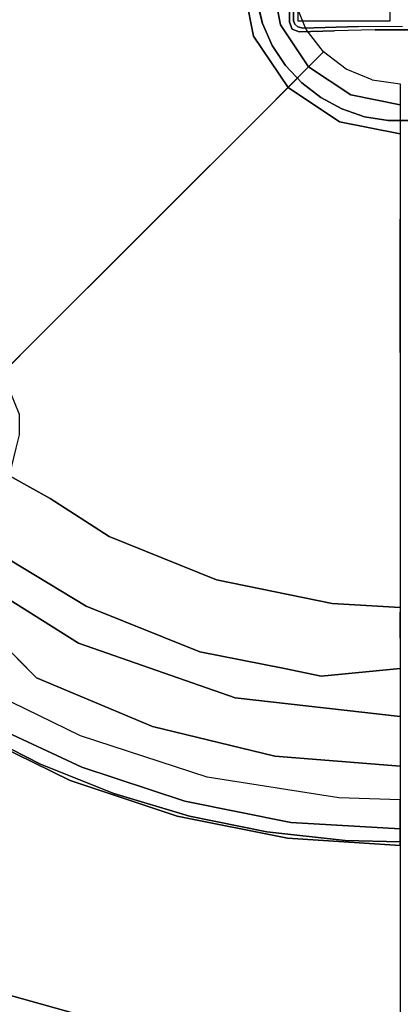
# Model space of a CAD drawing. Extents: x -74 to 333, y 34 to 347.
# Drawn here: x -56 to -51, y 53 to 64 of the extents above; entities that cross this region are included whole.
import ezdxf

# ---------------------------------------------------------------- set-up
doc = ezdxf.new("R2010")
doc.units = 0
doc.header["$LTSCALE"] = 30
doc.header["$MEASUREMENT"] = 0
for name, color, linetype in [('1', 4, 'CONTINUOUS'), ('AFUCH-3-BSPL', 19, 'CONTINUOUS'), ('AFUCH-3-GCBK', 250, 'CONTINUOUS'), ('AFUCH-3-GCPT', 4, 'CONTINUOUS'), ('AFUCH-3-TPLM', 10, 'CONTINUOUS'), ('AFUCH-3-TPLW', 15, 'CONTINUOUS')]:
    doc.layers.add(name, color=color, linetype=linetype)

# ---------------------------------------------------------------- blocks, each defined once
blk = doc.blocks.new('KSWSYTBWP')
at = {"layer": 'AFUCH-3-BSPL'}
for points, invisible_edges in [([(1.213, -0.325, 3.806), (1.213, -0.325, 3.806), (1.256, 0, 3.806), (2.825, 0, 4.01)], 9), ([(1.213, -0.325, 3.806), (1.213, -0.325, 3.806), (2.771, -0.551, 4.01), (2.825, 0, 4.01)], 15), ([(1.699, -0.704, 6.375), (1.699, -0.704, 6.375), (1.386, -0.574, 6.375), (1.5, 0, 6.375)], 11), ([(1.699, -0.704, 6.375), (1.699, -0.704, 6.375), (1.5, 0, 6.375), (1.839, 0, 6.375)], 3), ([(1.839, 0, 6.375), (1.839, 0, 6.375), (4.295, -0.98, 6.786), (1.699, -0.704, 6.375)], 7), ([(4.295, -0.98, 6.786), (4.295, -0.98, 6.786), (1.839, 0, 6.375), (4.406, 0, 6.786)], 11), ([(4.372, 0, 4.384), (4.372, 0, 4.384), (2.771, -0.551, 4.01), (4.293, -0.854, 4.367)], 15), ([(4.372, 0, 4.384), (4.372, 0, 4.384), (2.825, 0, 4.01), (2.771, -0.551, 4.01)], 13), ([(4.293, -0.854, 4.367), (4.293, -0.854, 4.367), (4.372, 0, 4.384), (5.685, 0, 4.8)], 11), ([(5.685, 0, 4.8), (5.685, 0, 4.8), (5.768, -1.147, 4.876), (4.293, -0.854, 4.367)], 15), ([(4.295, -0.98, 6.786), (4.295, -0.98, 6.786), (4.406, 0, 6.786), (8.376, -1.912, 8.25)], 15), ([(4.406, 0, 6.786), (4.406, 0, 6.786), (8.591, 0, 8.25), (8.376, -1.912, 8.25)], 9), ([(7.326, 0, 5.532), (7.326, 0, 5.532), (7.283, -0.789, 5.532), (5.685, 0, 4.8)], 5), ([(5.685, 0, 4.8), (5.685, 0, 4.8), (7.283, -0.789, 5.532), (5.852, -0.576, 4.876)], 15), ([(5.685, 0, 4.8), (5.685, 0, 4.8), (5.852, -0.576, 4.876), (5.768, -1.147, 4.876)], 15), ([(7.281, -1.218, 5.553), (7.281, -1.218, 5.553), (7.326, 0, 5.532), (7.382, 0, 5.553)], 11), ([(7.382, 0, 5.553), (7.382, 0, 5.553), (7.44, -0.177, 5.56), (7.281, -1.218, 5.553)], 15), ([(7.44, -0.177, 5.56), (7.44, -0.177, 5.56), (7.685, 0, 5.577), (7.382, 0, 5.553)], 11), ([(7.685, 0, 5.577), (7.685, 0, 5.577), (7.44, -0.177, 5.56), (7.498, -0.226, 5.56)], 15), ([(7.58, -1.265, 5.577), (7.58, -1.265, 5.577), (7.498, -0.226, 5.56), (7.685, 0, 5.577)], 15), ([(7.685, 0, 5.577), (7.685, 0, 5.577), (7.755, -1.294, 5.627), (7.58, -1.265, 5.577)], 15), ([(7.685, 0, 5.577), (7.685, 0, 5.577), (7.862, 0, 5.627), (7.755, -1.294, 5.627)], 13), ([(7.917, -1.321, 5.709), (7.917, -1.321, 5.709), (7.755, -1.294, 5.627), (7.862, 0, 5.627)], 15), ([(7.917, -1.321, 5.709), (7.917, -1.321, 5.709), (7.862, 0, 5.627), (8.036, 0, 5.714)], 11), ([(8.036, 0, 5.714), (8.036, 0, 5.714), (8.122, -0.916, 5.819), (7.917, -1.321, 5.709)], 13), ([(9.052, -1.453, 6.812), (9.052, -1.453, 6.812), (8.122, -0.916, 5.819), (8.036, 0, 5.714)], 11), ([(9.052, -1.453, 6.812), (9.052, -1.453, 6.812), (8.036, 0, 5.714), (9.168, 0, 6.812)], 3), ([(8.591, 0, 8.25), (8.591, 0, 8.25), (12.036, -2.747, 10.609), (8.376, -1.912, 8.25)], 7), ([(12.036, -2.747, 10.609), (12.036, -2.747, 10.609), (8.591, 0, 8.25), (12.345, 0, 10.609)], 11), ([(9.168, 0, 6.812), (9.168, 0, 6.812), (10.028, -0.638, 7.875), (9.052, -1.453, 6.812)], 7), ([(9.168, 0, 6.812), (9.168, 0, 6.812), (10.044, 0, 7.875), (10.028, -0.638, 7.875)], 9), ([(9.612, 0, 8.67), (9.612, 0, 8.67), (9.534, -1.221, 8.67), (9.688, 0, 8.68)], 7), ([(9.612, 0, 8.67), (9.612, 0, 8.67), (9.535, -0.713, 8.649), (9.534, -1.221, 8.67)], 15), ([(9.559, 0, 8.649), (9.559, 0, 8.649), (9.535, -0.713, 8.649), (9.612, 0, 8.67)], 5), ([(9.772, 0, 8.661), (9.772, 0, 8.661), (9.622, -1.163, 8.68), (9.715, -1.261, 8.651)], 15), ([(9.688, 0, 8.68), (9.688, 0, 8.68), (9.622, -1.163, 8.68), (9.772, 0, 8.661)], 7), ([(9.772, 0, 8.661), (9.772, 0, 8.661), (9.715, -1.261, 8.651), (9.846, 0, 8.617)], 7), ([(9.846, 0, 8.617), (9.846, 0, 8.617), (9.819, -1.269, 8.547), (9.892, 0, 8.56)], 3), ([(9.892, 0, 8.56), (9.892, 0, 8.56), (9.819, -1.269, 8.547), (9.872, -0.816, 8.511)], 13), ([(9.892, 0, 8.56), (9.892, 0, 8.56), (9.872, -0.816, 8.511), (9.908, -0.396, 8.511)], 15), ([(9.908, -0.396, 8.511), (9.908, -0.396, 8.511), (10.085, 0, 8.002), (9.892, 0, 8.56)], 11), ([(9.908, -0.396, 8.511), (9.908, -0.396, 8.511), (10.055, -0.646, 8.048), (10.085, 0, 8.002)], 15), ([(9.986, -1.302, 7.913), (9.986, -1.302, 7.913), (10.028, -0.638, 7.875), (10.071, 0, 7.913)], 15), ([(9.999, -1.303, 7.958), (9.999, -1.303, 7.958), (9.986, -1.302, 7.913), (10.071, 0, 7.913)], 15), ([(10, -1.307, 8.002), (10, -1.307, 8.002), (9.999, -1.303, 7.958), (10.083, 0, 7.958)], 15), ([(9.999, -1.303, 7.958), (9.999, -1.303, 7.958), (10.071, 0, 7.913), (10.083, 0, 7.958)], 11), ([(10, -1.307, 8.002), (10, -1.307, 8.002), (10.083, 0, 7.958), (10.085, 0, 8.002)], 3), ([(10.055, -0.646, 8.048), (10.055, -0.646, 8.048), (10, -1.307, 8.002), (10.085, 0, 8.002)], 11), ([(10.028, -0.638, 7.875), (10.028, -0.638, 7.875), (10.044, 0, 7.875), (10.071, 0, 7.913)], 9), ([(7.281, -1.218, 5.553), (7.281, -1.218, 5.553), (7.283, -0.789, 5.532), (7.326, 0, 5.532)], 11), ([(9.688, 0, 8.68), (9.688, 0, 8.68), (9.534, -1.221, 8.67), (9.622, -1.163, 8.68)], 15), ([(9.846, 0, 8.617), (9.846, 0, 8.617), (9.715, -1.261, 8.651), (9.781, -1.253, 8.601)], 15), ([(9.846, 0, 8.617), (9.846, 0, 8.617), (9.781, -1.253, 8.601), (9.819, -1.269, 8.547)], 15), ([(7.281, -1.218, 5.553), (7.281, -1.218, 5.553), (7.44, -0.177, 5.56), (7.259, -1.74, 5.56)], 15), ([(7.44, -0.177, 5.56), (7.44, -0.177, 5.56), (7.377, -1.401, 5.56), (7.259, -1.74, 5.56)], 15), ([(7.44, -0.177, 5.56), (7.44, -0.177, 5.56), (7.498, -0.226, 5.56), (7.377, -1.401, 5.56)], 15), ([(7.58, -1.265, 5.577), (7.58, -1.265, 5.577), (7.377, -1.401, 5.56), (7.498, -0.226, 5.56)], 15), ([(2.771, -0.551, 4.01), (2.771, -0.551, 4.01), (1.213, -0.325, 3.806), (1.088, -0.628, 3.806)], 11), ([(9.872, -0.816, 8.511), (9.872, -0.816, 8.511), (10.055, -0.646, 8.048), (9.908, -0.396, 8.511)], 15), ([(2.771, -0.551, 4.01), (2.771, -0.551, 4.01), (1.088, -0.628, 3.806), (2.61, -1.081, 4.01)], 15), ([(2.771, -0.551, 4.01), (2.771, -0.551, 4.01), (2.61, -1.081, 4.01), (4.293, -0.854, 4.367)], 15), ([(2.349, -1.569, 4.01), (2.349, -1.569, 4.01), (1.088, -0.628, 3.806), (0.888, -0.888, 3.806)], 11), ([(1.699, -0.704, 6.375), (1.699, -0.704, 6.375), (1.061, -1.061, 6.375), (1.386, -0.574, 6.375)], 11), ([(2.61, -1.081, 4.01), (2.61, -1.081, 4.01), (1.088, -0.628, 3.806), (2.349, -1.569, 4.01)], 15), ([(7.283, -0.789, 5.532), (7.283, -0.789, 5.532), (5.768, -1.147, 4.876), (5.852, -0.576, 4.876)], 15), ([(9.052, -1.453, 6.812), (9.052, -1.453, 6.812), (10.028, -0.638, 7.875), (9.928, -1.546, 7.874)], 11), ([(9.819, -1.269, 8.547), (9.819, -1.269, 8.547), (10.055, -0.646, 8.048), (9.872, -0.816, 8.511)], 15), ([(9.819, -1.269, 8.547), (9.819, -1.269, 8.547), (10, -1.307, 8.002), (10.055, -0.646, 8.048)], 15), ([(9.986, -1.302, 7.913), (9.986, -1.302, 7.913), (9.928, -1.546, 7.874), (10.028, -0.638, 7.875)], 11), ([(1.3, -1.3, 6.375), (1.3, -1.3, 6.375), (1.061, -1.061, 6.375), (1.699, -0.704, 6.375)], 5), ([(1.699, -0.704, 6.375), (1.699, -0.704, 6.375), (3.445, -2.747, 6.786), (1.3, -1.3, 6.375)], 7), ([(1.699, -0.704, 6.375), (1.699, -0.704, 6.375), (3.97, -1.912, 6.786), (3.445, -2.747, 6.786)], 15), ([(3.97, -1.912, 6.786), (3.97, -1.912, 6.786), (1.699, -0.704, 6.375), (4.295, -0.98, 6.786)], 15), ([(7.283, -0.789, 5.532), (7.283, -0.789, 5.532), (7.007, -2.127, 5.531), (5.768, -1.147, 4.876)], 13), ([(7.281, -1.218, 5.553), (7.281, -1.218, 5.553), (7.007, -2.127, 5.531), (7.283, -0.789, 5.532)], 11), ([(9.535, -0.713, 8.649), (9.535, -0.713, 8.649), (9.296, -2.237, 8.649), (9.534, -1.221, 8.67)], 13), ([(0.888, -0.888, 3.806), (0.628, -1.088, 3.806), (1.569, -2.349, 4.01)], 14), ([(2.349, -1.569, 4.01), (2.349, -1.569, 4.01), (0.888, -0.888, 3.806), (1.998, -1.998, 4.01)], 11), ([(1.998, -1.998, 4.01), (0.888, -0.888, 3.806), (1.569, -2.349, 4.01)], 14), ([(4.293, -0.854, 4.367), (4.293, -0.854, 4.367), (2.61, -1.081, 4.01), (4.044, -1.675, 4.367)], 15), ([(4.293, -0.854, 4.367), (4.293, -0.854, 4.367), (5.627, -1.707, 4.876), (4.044, -1.675, 4.367)], 15), ([(4.293, -0.854, 4.367), (4.293, -0.854, 4.367), (5.768, -1.147, 4.876), (5.627, -1.707, 4.876)], 15), ([(7.74, -3.727, 8.25), (7.74, -3.727, 8.25), (3.97, -1.912, 6.786), (4.295, -0.98, 6.786)], 15), ([(7.74, -3.727, 8.25), (7.74, -3.727, 8.25), (4.295, -0.98, 6.786), (8.376, -1.912, 8.25)], 7), ([(7.917, -1.321, 5.709), (7.917, -1.321, 5.709), (8.122, -0.916, 5.819), (8.036, -1.34, 5.819)], 11), ([(8.036, -1.34, 5.819), (8.036, -1.34, 5.819), (8.122, -0.916, 5.819), (9.052, -1.453, 6.812)], 13), ([(0.628, -1.088, 3.806), (0.325, -1.213, 3.806), (0.551, -2.771, 4.01)], 14), ([(1.081, -2.61, 4.01), (0.628, -1.088, 3.806), (0.551, -2.771, 4.01)], 15), ([(0.574, -1.386, 6.375), (1.061, -1.061, 6.375), (0.704, -1.699, 6.375)], 14), ([(1.569, -2.349, 4.01), (0.628, -1.088, 3.806), (1.081, -2.61, 4.01)], 15), ([(0.704, -1.699, 6.375), (1.061, -1.061, 6.375), (1.3, -1.3, 6.375)], 5), ([(2.349, -1.569, 4.01), (2.349, -1.569, 4.01), (2.61, -1.081, 4.01), (4.044, -1.675, 4.367)], 15), ([(0, -2.825, 4.01), (0.551, -2.771, 4.01), (0.325, -1.213, 3.806)], 15), ([(5.768, -1.147, 4.876), (5.768, -1.147, 4.876), (7.007, -2.127, 5.531), (5.627, -1.707, 4.876)], 15), ([(7.281, -1.218, 5.553), (7.281, -1.218, 5.553), (7.259, -1.74, 5.56), (6.969, -2.476, 5.556)], 15), ([(7.281, -1.218, 5.553), (7.281, -1.218, 5.553), (6.969, -2.476, 5.556), (7.007, -2.127, 5.531)], 15), ([(9.534, -1.221, 8.67), (9.534, -1.221, 8.67), (9.296, -2.237, 8.649), (9.301, -2.423, 8.67)], 15), ([(9.622, -1.163, 8.68), (9.622, -1.163, 8.68), (9.301, -2.423, 8.67), (9.397, -2.376, 8.68)], 15), ([(9.534, -1.221, 8.67), (9.534, -1.221, 8.67), (9.301, -2.423, 8.67), (9.622, -1.163, 8.68)], 15), ([(9.622, -1.163, 8.68), (9.622, -1.163, 8.68), (9.397, -2.376, 8.68), (9.715, -1.261, 8.651)], 15), ([(9.715, -1.261, 8.651), (9.715, -1.261, 8.651), (9.543, -2.486, 8.601), (9.781, -1.253, 8.601)], 15), ([(9.781, -1.253, 8.601), (9.781, -1.253, 8.601), (9.543, -2.486, 8.601), (9.574, -2.494, 8.558)], 15), ([(9.781, -1.253, 8.601), (9.781, -1.253, 8.601), (9.574, -2.494, 8.558), (9.819, -1.269, 8.547)], 11), ([(1.3, -1.3, 6.375), (2.747, -3.445, 6.786), (0.704, -1.699, 6.375)], 7), ([(2.747, -3.445, 6.786), (1.3, -1.3, 6.375), (3.096, -3.096, 6.786)], 13), ([(3.096, -3.096, 6.786), (3.096, -3.096, 6.786), (1.3, -1.3, 6.375), (3.445, -2.747, 6.786)], 13), ([(7.269, -2.495, 5.577), (7.269, -2.495, 5.577), (7.377, -1.401, 5.56), (7.58, -1.265, 5.577)], 15), ([(7.58, -1.265, 5.577), (7.58, -1.265, 5.577), (7.436, -2.553, 5.627), (7.269, -2.495, 5.577)], 15), ([(7.58, -1.265, 5.577), (7.58, -1.265, 5.577), (7.755, -1.294, 5.627), (7.436, -2.553, 5.627)], 15), ([(7.592, -2.606, 5.709), (7.592, -2.606, 5.709), (7.436, -2.553, 5.627), (7.755, -1.294, 5.627)], 15), ([(7.592, -2.606, 5.709), (7.592, -2.606, 5.709), (7.755, -1.294, 5.627), (7.917, -1.321, 5.709)], 15), ([(7.84, -2.321, 5.821), (7.84, -2.321, 5.821), (7.592, -2.606, 5.709), (7.917, -1.321, 5.709)], 15), ([(7.84, -2.321, 5.821), (7.84, -2.321, 5.821), (7.917, -1.321, 5.709), (8.036, -1.34, 5.819)], 7), ([(7.84, -2.321, 5.821), (7.84, -2.321, 5.821), (8.036, -1.34, 5.819), (8.707, -2.869, 6.812)], 13), ([(8.707, -2.869, 6.812), (8.707, -2.869, 6.812), (8.036, -1.34, 5.819), (9.052, -1.453, 6.812)], 7), ([(9.715, -1.261, 8.651), (9.715, -1.261, 8.651), (9.397, -2.376, 8.68), (9.477, -2.485, 8.651)], 15), ([(9.715, -1.261, 8.651), (9.715, -1.261, 8.651), (9.477, -2.485, 8.651), (9.543, -2.486, 8.601)], 15), ([(9.819, -1.269, 8.547), (9.819, -1.269, 8.547), (9.574, -2.494, 8.558), (9.661, -2.224, 8.517)], 13), ([(9.661, -2.224, 8.517), (9.661, -2.224, 8.517), (9.955, -1.555, 8.049), (9.819, -1.269, 8.547)], 15), ([(9.747, -2.585, 7.958), (9.747, -2.585, 7.958), (9.734, -2.581, 7.913), (9.986, -1.302, 7.913)], 15), ([(9.928, -1.546, 7.874), (9.928, -1.546, 7.874), (9.986, -1.302, 7.913), (9.734, -2.581, 7.913)], 15), ([(9.747, -2.585, 7.958), (9.747, -2.585, 7.958), (9.986, -1.302, 7.913), (9.999, -1.303, 7.958)], 15), ([(9.748, -2.585, 8.004), (9.748, -2.585, 8.004), (9.747, -2.585, 7.958), (9.999, -1.303, 7.958)], 15), ([(9.748, -2.585, 8.004), (9.748, -2.585, 8.004), (9.999, -1.303, 7.958), (10, -1.307, 8.002)], 7), ([(10, -1.307, 8.002), (10, -1.307, 8.002), (9.955, -1.555, 8.049), (9.748, -2.585, 8.004)], 7), ([(9.819, -1.269, 8.547), (9.819, -1.269, 8.547), (9.955, -1.555, 8.049), (10, -1.307, 8.002)], 15), ([(0, -1.5, 6.375), (0.574, -1.386, 6.375), (0.704, -1.699, 6.375)], 14), ([(7.269, -2.495, 5.577), (7.269, -2.495, 5.577), (6.969, -2.793, 5.56), (7.377, -1.401, 5.56)], 15), ([(7.259, -1.74, 5.56), (7.259, -1.74, 5.56), (7.377, -1.401, 5.56), (6.969, -2.793, 5.56)], 15), ([(8.707, -2.869, 6.812), (8.707, -2.869, 6.812), (9.052, -1.453, 6.812), (9.747, -2.442, 7.875)], 13), ([(9.052, -1.453, 6.812), (9.052, -1.453, 6.812), (9.928, -1.546, 7.874), (9.747, -2.442, 7.875)], 11), ([(0, -1.839, 6.375), (0, -1.5, 6.375), (0.704, -1.699, 6.375)], 6), ([(1.998, -1.998, 4.01), (1.998, -1.998, 4.01), (2.349, -1.569, 4.01), (3.639, -2.432, 4.367)], 15), ([(4.044, -1.675, 4.367), (4.044, -1.675, 4.367), (2.349, -1.569, 4.01), (3.639, -2.432, 4.367)], 15), ([(9.661, -2.224, 8.517), (9.661, -2.224, 8.517), (9.772, -2.453, 8.048), (9.955, -1.555, 8.049)], 15), ([(9.928, -1.546, 7.874), (9.928, -1.546, 7.874), (9.734, -2.581, 7.913), (9.747, -2.442, 7.875)], 7), ([(9.748, -2.585, 8.004), (9.748, -2.585, 8.004), (9.955, -1.555, 8.049), (9.772, -2.453, 8.048)], 15), ([(0.704, -1.699, 6.375), (0.98, -4.295, 6.786), (0, -1.839, 6.375)], 7), ([(2.747, -3.445, 6.786), (1.912, -3.97, 6.786), (0.704, -1.699, 6.375)], 15), ([(0.98, -4.295, 6.786), (0.704, -1.699, 6.375), (1.912, -3.97, 6.786)], 15), ([(3.639, -2.432, 4.367), (3.639, -2.432, 4.367), (4.044, -1.675, 4.367), (5.186, -2.772, 4.876)], 15), ([(4.044, -1.675, 4.367), (4.044, -1.675, 4.367), (5.627, -1.707, 4.876), (5.433, -2.25, 4.876)], 15), ([(4.044, -1.675, 4.367), (4.044, -1.675, 4.367), (5.433, -2.25, 4.876), (5.186, -2.772, 4.876)], 15), ([(5.627, -1.707, 4.876), (5.627, -1.707, 4.876), (7.007, -2.127, 5.531), (5.433, -2.25, 4.876)], 15), ([(7.259, -1.74, 5.56), (7.259, -1.74, 5.56), (6.969, -2.793, 5.56), (6.969, -2.476, 5.556)], 15), ([(11.669, -5.068, 10.917), (11.669, -5.068, 10.917), (12.036, -2.747, 10.609), (12.603, -1.732, 10.917)], 7), ([(12.603, -1.732, 10.917), (12.603, -1.732, 10.917), (12.805, -1.76, 11.675), (11.669, -5.068, 10.917)], 7), ([(11.855, -5.149, 11.675), (11.855, -5.149, 11.675), (11.669, -5.068, 10.917), (12.805, -1.76, 11.675)], 7), ([(0, -4.406, 6.786), (0, -1.839, 6.375), (0.98, -4.295, 6.786)], 14), ([(3.97, -1.912, 6.786), (3.97, -1.912, 6.786), (6.717, -5.356, 8.25), (3.445, -2.747, 6.786)], 15), ([(3.97, -1.912, 6.786), (3.97, -1.912, 6.786), (7.74, -3.727, 8.25), (6.717, -5.356, 8.25)], 11), ([(7.74, -3.727, 8.25), (7.74, -3.727, 8.25), (8.376, -1.912, 8.25), (11.123, -5.356, 10.609)], 13), ([(8.376, -1.912, 8.25), (8.376, -1.912, 8.25), (12.036, -2.747, 10.609), (11.123, -5.356, 10.609)], 15), ([(2.432, -3.639, 4.367), (1.569, -2.349, 4.01), (1.998, -1.998, 4.01)], 15), ([(3.095, -3.095, 4.367), (3.095, -3.095, 4.367), (1.998, -1.998, 4.01), (3.639, -2.432, 4.367)], 13), ([(2.432, -3.639, 4.367), (1.998, -1.998, 4.01), (3.095, -3.095, 4.367)], 13), ([(5.433, -2.25, 4.876), (5.433, -2.25, 4.876), (7.007, -2.127, 5.531), (6.503, -3.37, 5.532)], 11), ([(6.488, -3.521, 5.553), (6.488, -3.521, 5.553), (7.007, -2.127, 5.531), (6.969, -2.476, 5.556)], 15), ([(6.488, -3.521, 5.553), (6.488, -3.521, 5.553), (6.503, -3.37, 5.532), (7.007, -2.127, 5.531)], 11), ([(5.186, -2.772, 4.876), (5.186, -2.772, 4.876), (5.433, -2.25, 4.876), (6.503, -3.37, 5.532)], 15), ([(9.296, -2.237, 8.649), (9.296, -2.237, 8.649), (8.815, -3.704, 8.649), (9.301, -2.423, 8.67)], 13), ([(9.429, -3.07, 8.511), (9.429, -3.07, 8.511), (9.748, -2.585, 8.004), (9.661, -2.224, 8.517)], 15), ([(9.574, -2.494, 8.558), (9.574, -2.494, 8.558), (9.429, -3.07, 8.511), (9.661, -2.224, 8.517)], 15), ([(9.661, -2.224, 8.517), (9.661, -2.224, 8.517), (9.748, -2.585, 8.004), (9.772, -2.453, 8.048)], 15), ([(1.675, -4.044, 4.367), (1.081, -2.61, 4.01), (1.569, -2.349, 4.01)], 15), ([(2.432, -3.639, 4.367), (1.569, -2.349, 4.01), (1.675, -4.044, 4.367)], 15), ([(8.143, -4.212, 6.812), (8.143, -4.212, 6.812), (7.314, -3.64, 5.816), (7.84, -2.321, 5.821)], 11), ([(7.592, -2.606, 5.709), (7.592, -2.606, 5.709), (7.84, -2.321, 5.821), (7.314, -3.64, 5.816)], 11), ([(8.143, -4.212, 6.812), (8.143, -4.212, 6.812), (7.84, -2.321, 5.821), (8.707, -2.869, 6.812)], 7), ([(9.301, -2.423, 8.67), (9.301, -2.423, 8.67), (8.967, -3.536, 8.678), (9.397, -2.376, 8.68)], 15), ([(9.397, -2.376, 8.68), (9.397, -2.376, 8.68), (8.967, -3.536, 8.678), (9.018, -3.625, 8.676)], 15), ([(9.397, -2.376, 8.68), (9.397, -2.376, 8.68), (9.018, -3.625, 8.676), (9.477, -2.485, 8.651)], 15), ([(3.095, -3.095, 4.367), (3.095, -3.095, 4.367), (3.639, -2.432, 4.367), (4.546, -3.731, 4.876)], 15), ([(3.639, -2.432, 4.367), (3.639, -2.432, 4.367), (5.186, -2.772, 4.876), (4.89, -3.267, 4.876)], 15), ([(3.639, -2.432, 4.367), (3.639, -2.432, 4.367), (4.89, -3.267, 4.876), (4.546, -3.731, 4.876)], 15), ([(6.488, -3.521, 5.553), (6.488, -3.521, 5.553), (6.969, -2.476, 5.556), (6.375, -3.9, 5.56)], 15), ([(6.969, -2.476, 5.556), (6.969, -2.476, 5.556), (6.969, -2.793, 5.56), (6.375, -3.9, 5.56)], 15), ([(6.759, -3.658, 5.577), (6.759, -3.658, 5.577), (6.969, -2.793, 5.56), (7.269, -2.495, 5.577)], 15), ([(7.269, -2.495, 5.577), (7.269, -2.495, 5.577), (6.914, -3.742, 5.627), (6.759, -3.658, 5.577)], 15), ([(7.269, -2.495, 5.577), (7.269, -2.495, 5.577), (7.436, -2.553, 5.627), (6.914, -3.742, 5.627)], 15), ([(8.707, -2.869, 6.812), (8.707, -2.869, 6.812), (9.747, -2.442, 7.875), (9.485, -3.318, 7.875)], 11), ([(9.301, -2.423, 8.67), (9.301, -2.423, 8.67), (8.815, -3.704, 8.649), (8.967, -3.536, 8.678)], 15), ([(9.477, -2.485, 8.651), (9.477, -2.485, 8.651), (9.018, -3.625, 8.676), (9.08, -3.672, 8.653)], 15), ([(9.477, -2.485, 8.651), (9.477, -2.485, 8.651), (9.08, -3.672, 8.653), (9.15, -3.678, 8.601)], 15), ([(9.543, -2.486, 8.601), (9.543, -2.486, 8.601), (9.477, -2.485, 8.651), (9.15, -3.678, 8.601)], 15), ([(9.543, -2.486, 8.601), (9.543, -2.486, 8.601), (9.15, -3.678, 8.601), (9.179, -3.69, 8.559)], 15), ([(9.543, -2.486, 8.601), (9.543, -2.486, 8.601), (9.179, -3.69, 8.559), (9.574, -2.494, 8.558)], 11), ([(9.574, -2.494, 8.558), (9.574, -2.494, 8.558), (9.179, -3.69, 8.559), (9.429, -3.07, 8.511)], 13), ([(9.734, -2.581, 7.913), (9.734, -2.581, 7.913), (9.485, -3.318, 7.875), (9.747, -2.442, 7.875)], 11), ([(0.854, -4.293, 4.367), (1.081, -2.61, 4.01), (0.551, -2.771, 4.01)], 15), ([(1.675, -4.044, 4.367), (1.081, -2.61, 4.01), (0.854, -4.293, 4.367)], 15), ([(7.059, -3.82, 5.709), (7.059, -3.82, 5.709), (6.914, -3.742, 5.627), (7.436, -2.553, 5.627)], 15), ([(7.059, -3.82, 5.709), (7.059, -3.82, 5.709), (7.436, -2.553, 5.627), (7.592, -2.606, 5.709)], 15), ([(7.592, -2.606, 5.709), (7.592, -2.606, 5.709), (7.314, -3.64, 5.816), (7.059, -3.82, 5.709)], 15), ([(9.319, -3.818, 7.913), (9.319, -3.818, 7.913), (9.485, -3.318, 7.875), (9.734, -2.581, 7.913)], 15), ([(9.331, -3.823, 7.958), (9.331, -3.823, 7.958), (9.319, -3.818, 7.913), (9.734, -2.581, 7.913)], 15), ([(9.331, -3.823, 7.958), (9.331, -3.823, 7.958), (9.734, -2.581, 7.913), (9.747, -2.585, 7.958)], 15), ([(9.332, -3.823, 8.004), (9.332, -3.823, 8.004), (9.331, -3.823, 7.958), (9.747, -2.585, 7.958)], 15), ([(9.748, -2.585, 8.004), (9.748, -2.585, 8.004), (9.51, -3.329, 8.049), (9.332, -3.823, 8.004)], 7), ([(9.332, -3.823, 8.004), (9.332, -3.823, 8.004), (9.747, -2.585, 7.958), (9.748, -2.585, 8.004)], 7), ([(9.429, -3.07, 8.511), (9.429, -3.07, 8.511), (9.51, -3.329, 8.049), (9.748, -2.585, 8.004)], 15), ([(0.854, -4.293, 4.367), (0.551, -2.771, 4.01), (0, -4.372, 4.384)], 15), ([(0.551, -2.771, 4.01), (0, -2.825, 4.01), (0, -4.372, 4.384)], 13), ([(6.036, -6.036, 8.25), (6.036, -6.036, 8.25), (3.096, -3.096, 6.786), (3.445, -2.747, 6.786)], 13), ([(6.717, -5.356, 8.25), (6.717, -5.356, 8.25), (6.036, -6.036, 8.25), (3.445, -2.747, 6.786)], 13), ([(4.89, -3.267, 4.876), (4.89, -3.267, 4.876), (5.186, -2.772, 4.876), (6.503, -3.37, 5.532)], 15), ([(6.375, -3.9, 5.56), (6.375, -3.9, 5.56), (6.969, -2.793, 5.56), (6.759, -3.658, 5.577)], 15), ([(12.036, -2.747, 10.609), (12.036, -2.747, 10.609), (11.669, -5.068, 10.917), (11.123, -5.356, 10.609)], 15), ([(8.707, -2.869, 6.812), (8.707, -2.869, 6.812), (9.144, -4.166, 7.875), (8.143, -4.212, 6.812)], 7), ([(9.485, -3.318, 7.875), (9.485, -3.318, 7.875), (9.144, -4.166, 7.875), (8.707, -2.869, 6.812)], 13), ([(9.179, -3.69, 8.559), (9.179, -3.69, 8.559), (9.51, -3.329, 8.049), (9.429, -3.07, 8.511)], 15), ([(3.731, -4.546, 4.876), (2.432, -3.639, 4.367), (3.095, -3.095, 4.367)], 15), ([(2.747, -3.445, 6.786), (3.096, -3.096, 6.786), (6.036, -6.036, 8.25)], 13), ([(3.095, -3.095, 4.367), (3.095, -3.095, 4.367), (4.546, -3.731, 4.876), (4.158, -4.158, 4.876)], 7), ([(4.158, -4.158, 4.876), (3.731, -4.546, 4.876), (3.095, -3.095, 4.367)], 7), ([(4.89, -3.267, 4.876), (4.89, -3.267, 4.876), (5.328, -4.411, 5.326), (4.546, -3.731, 4.876)], 15), ([(6.066, -4.054, 5.532), (6.066, -4.054, 5.532), (5.328, -4.411, 5.326), (4.89, -3.267, 4.876)], 15), ([(4.89, -3.267, 4.876), (4.89, -3.267, 4.876), (6.503, -3.37, 5.532), (6.066, -4.054, 5.532)], 11), ([(6.503, -3.37, 5.532), (6.503, -3.37, 5.532), (6.488, -3.521, 5.553), (6.066, -4.054, 5.532)], 7), ([(9.319, -3.818, 7.913), (9.319, -3.818, 7.913), (9.144, -4.166, 7.875), (9.485, -3.318, 7.875)], 11), ([(9.179, -3.69, 8.559), (9.179, -3.69, 8.559), (9.242, -4.007, 8.039), (9.51, -3.329, 8.049)], 15), ([(9.51, -3.329, 8.049), (9.51, -3.329, 8.049), (9.242, -4.007, 8.039), (9.332, -3.823, 8.004)], 15), ([(2.747, -3.445, 6.786), (5.356, -6.717, 8.25), (1.912, -3.97, 6.786)], 15), ([(2.747, -3.445, 6.786), (6.036, -6.036, 8.25), (5.356, -6.717, 8.25)], 13), ([(6.488, -3.521, 5.553), (6.488, -3.521, 5.553), (5.801, -4.592, 5.553), (5.8, -4.526, 5.546)], 11), ([(6.066, -4.054, 5.532), (6.066, -4.054, 5.532), (6.488, -3.521, 5.553), (5.8, -4.526, 5.546)], 7), ([(5.858, -4.592, 5.559), (5.858, -4.592, 5.559), (5.801, -4.592, 5.553), (6.488, -3.521, 5.553)], 13), ([(6.488, -3.521, 5.553), (6.488, -3.521, 5.553), (6.375, -3.9, 5.56), (5.858, -4.592, 5.559)], 15), ([(8.405, -4.695, 8.674), (8.405, -4.695, 8.674), (8.967, -3.536, 8.678), (8.815, -3.704, 8.649)], 15), ([(8.405, -4.695, 8.674), (8.405, -4.695, 8.674), (8.477, -4.738, 8.677), (8.967, -3.536, 8.678)], 15), ([(8.967, -3.536, 8.678), (8.967, -3.536, 8.678), (8.477, -4.738, 8.677), (9.018, -3.625, 8.676)], 15), ([(2.772, -5.186, 4.876), (1.675, -4.044, 4.367), (2.432, -3.639, 4.367)], 15), ([(3.267, -4.89, 4.876), (2.772, -5.186, 4.876), (2.432, -3.639, 4.367)], 15), ([(3.731, -4.546, 4.876), (3.267, -4.89, 4.876), (2.432, -3.639, 4.367)], 15), ([(7.314, -3.64, 5.816), (7.314, -3.64, 5.816), (6.554, -4.894, 5.819), (7.059, -3.82, 5.709)], 13), ([(7.314, -3.64, 5.816), (7.314, -3.64, 5.816), (6.734, -4.914, 5.969), (6.554, -4.894, 5.819)], 3), ([(7.314, -3.64, 5.816), (7.314, -3.64, 5.816), (7.297, -5.06, 6.504), (6.734, -4.914, 5.969)], 11), ([(8.143, -4.212, 6.812), (8.143, -4.212, 6.812), (7.297, -5.06, 6.504), (7.314, -3.64, 5.816)], 13), ([(9.018, -3.625, 8.676), (9.018, -3.625, 8.676), (8.477, -4.738, 8.677), (8.547, -4.777, 8.653)], 15), ([(9.018, -3.625, 8.676), (9.018, -3.625, 8.676), (8.547, -4.777, 8.653), (9.08, -3.672, 8.653)], 15), ([(4.158, -4.158, 4.876), (4.158, -4.158, 4.876), (4.546, -3.731, 4.876), (4.844, -4.509, 5.188)], 15), ([(4.546, -3.731, 4.876), (4.546, -3.731, 4.876), (5.328, -4.411, 5.326), (5.09, -4.411, 5.242)], 11), ([(4.546, -3.731, 4.876), (4.546, -3.731, 4.876), (5.09, -4.411, 5.242), (4.844, -4.509, 5.188)], 11), ([(6.018, -4.654, 5.567), (6.018, -4.654, 5.567), (6.375, -3.9, 5.56), (6.759, -3.658, 5.577)], 15), ([(6.759, -3.658, 5.577), (6.759, -3.658, 5.577), (6.914, -3.742, 5.627), (6.018, -4.654, 5.567)], 15), ([(6.914, -3.742, 5.627), (6.914, -3.742, 5.627), (6.327, -4.775, 5.656), (6.018, -4.654, 5.567)], 11), ([(6.327, -4.775, 5.656), (6.327, -4.775, 5.656), (6.914, -3.742, 5.627), (7.059, -3.82, 5.709)], 15), ([(7.74, -3.727, 8.25), (7.74, -3.727, 8.25), (9.652, -7.697, 10.609), (6.717, -5.356, 8.25)], 7), ([(9.652, -7.697, 10.609), (9.652, -7.697, 10.609), (7.74, -3.727, 8.25), (11.123, -5.356, 10.609)], 15), ([(8.405, -4.695, 8.674), (8.405, -4.695, 8.674), (8.815, -3.704, 8.649), (8.347, -4.664, 8.649)], 11), ([(9.15, -3.678, 8.601), (9.15, -3.678, 8.601), (8.513, -5.006, 8.608), (8.648, -4.831, 8.536)], 15), ([(9.15, -3.678, 8.601), (9.15, -3.678, 8.601), (8.547, -4.777, 8.653), (8.513, -5.006, 8.608)], 15), ([(9.15, -3.678, 8.601), (9.15, -3.678, 8.601), (9.08, -3.672, 8.653), (8.547, -4.777, 8.653)], 15), ([(9.179, -3.69, 8.559), (9.179, -3.69, 8.559), (9.15, -3.678, 8.601), (8.648, -4.831, 8.536)], 7), ([(9.179, -3.69, 8.559), (9.179, -3.69, 8.559), (8.648, -4.831, 8.536), (9.104, -3.927, 8.511)], 13), ([(9.104, -3.927, 8.511), (9.104, -3.927, 8.511), (9.242, -4.007, 8.039), (9.179, -3.69, 8.559)], 15), ([(7.059, -3.82, 5.709), (7.059, -3.82, 5.709), (6.554, -4.894, 5.819), (6.327, -4.775, 5.656)], 11), ([(8.748, -5.001, 7.929), (8.748, -5.001, 7.929), (9.144, -4.166, 7.875), (9.319, -3.818, 7.913)], 15), ([(8.748, -5.001, 7.929), (8.748, -5.001, 7.929), (9.319, -3.818, 7.913), (9.331, -3.823, 7.958)], 15), ([(8.748, -5.001, 7.929), (8.748, -5.001, 7.929), (9.331, -3.823, 7.958), (9.332, -3.823, 8.004)], 15), ([(9.332, -3.823, 8.004), (9.332, -3.823, 8.004), (8.751, -5.014, 7.995), (8.748, -5.001, 7.929)], 13), ([(9.168, -4.178, 8.049), (9.168, -4.178, 8.049), (8.751, -5.014, 7.995), (9.332, -3.823, 8.004)], 11), ([(9.332, -3.823, 8.004), (9.332, -3.823, 8.004), (9.242, -4.007, 8.039), (9.168, -4.178, 8.049)], 15), ([(0.98, -4.295, 6.786), (1.912, -3.97, 6.786), (3.727, -7.74, 8.25)], 15), ([(5.356, -6.717, 8.25), (3.727, -7.74, 8.25), (1.912, -3.97, 6.786)], 14), ([(5.858, -4.592, 5.559), (5.858, -4.592, 5.559), (6.375, -3.9, 5.56), (6.018, -4.654, 5.567)], 7), ([(9.104, -3.927, 8.511), (9.104, -3.927, 8.511), (8.648, -4.831, 8.536), (8.734, -4.694, 8.511)], 15), ([(8.734, -4.694, 8.511), (8.734, -4.694, 8.511), (9.168, -4.178, 8.049), (9.104, -3.927, 8.511)], 15), ([(9.104, -3.927, 8.511), (9.104, -3.927, 8.511), (9.168, -4.178, 8.049), (9.242, -4.007, 8.039)], 15), ([(1.675, -4.044, 4.367), (1.707, -5.627, 4.876), (0.854, -4.293, 4.367)], 15), ([(2.25, -5.433, 4.876), (1.707, -5.627, 4.876), (1.675, -4.044, 4.367)], 15), ([(2.772, -5.186, 4.876), (2.25, -5.433, 4.876), (1.675, -4.044, 4.367)], 15), ([(6.066, -4.054, 5.532), (6.066, -4.054, 5.532), (5.481, -4.45, 5.394), (5.328, -4.411, 5.326)], 11), ([(5.8, -4.526, 5.546), (5.8, -4.526, 5.546), (5.481, -4.45, 5.394), (6.066, -4.054, 5.532)], 5), ([(4.509, -4.844, 5.188), (3.731, -4.546, 4.876), (4.158, -4.158, 4.876)], 15), ([(4.158, -4.158, 4.876), (4.158, -4.158, 4.876), (4.844, -4.509, 5.188), (4.651, -4.651, 5.17)], 3), ([(4.651, -4.651, 5.17), (4.509, -4.844, 5.188), (4.158, -4.158, 4.876)], 6), ([(7.297, -5.06, 6.504), (7.297, -5.06, 6.504), (8.143, -4.212, 6.812), (7.985, -5.155, 7.195)], 5), ([(7.985, -5.155, 7.195), (7.985, -5.155, 7.195), (8.143, -4.212, 6.812), (8.728, -4.979, 7.875)], 15), ([(8.143, -4.212, 6.812), (8.143, -4.212, 6.812), (9.144, -4.166, 7.875), (8.728, -4.979, 7.875)], 11), ([(8.734, -4.694, 8.511), (8.734, -4.694, 8.511), (8.703, -5.085, 8.047), (9.168, -4.178, 8.049)], 15), ([(8.703, -5.085, 8.047), (8.703, -5.085, 8.047), (8.751, -5.014, 7.995), (9.168, -4.178, 8.049)], 15), ([(8.728, -4.979, 7.875), (8.728, -4.979, 7.875), (9.144, -4.166, 7.875), (8.748, -5.001, 7.929)], 13), ([(0, -5.685, 4.8), (0, -4.372, 4.384), (0.854, -4.293, 4.367)], 14), ([(0.854, -4.293, 4.367), (1.147, -5.768, 4.876), (0, -5.685, 4.8)], 15), ([(1.912, -8.376, 8.25), (0, -4.406, 6.786), (0.98, -4.295, 6.786)], 15), ([(1.707, -5.627, 4.876), (1.147, -5.768, 4.876), (0.854, -4.293, 4.367)], 15), ([(1.912, -8.376, 8.25), (0.98, -4.295, 6.786), (3.727, -7.74, 8.25)], 7), ([(1.912, -8.376, 8.25), (0, -8.591, 8.25), (0, -4.406, 6.786)], 12)]:
    blk.add_3dface(points, dxfattribs=dict(at, invisible_edges=invisible_edges))
at = {"layer": 'AFUCH-3-GCBK', "invisible_edges": 15}
for points in [[(-0.655, 1.172, 14.413), (-0.656, -1.165, 14.414), (0.655, -1.172, 14.413)], [(0.656, 1.165, 14.414), (0.655, -1.172, 14.413), (-0.655, 1.172, 14.413)], [(-0.656, -1.165, 14.414), (-0.55, -1.283, 14.403), (0.543, -1.284, 14.404)], [(-0.656, -1.165, 14.414), (0.655, -1.172, 14.413), (0.543, -1.284, 14.404)]]:
    blk.add_3dface(points, dxfattribs=at)
at = {"layer": 'AFUCH-3-GCPT'}
for points, invisible_edges in [([(0.891, -0.141, 14.484), (0.78, 0.426, 14.484), (0.631, 0.124, 14.509)], 15), ([(0.891, -0.141, 14.484), (1.273, 0.08, 14.429), (0.78, 0.426, 14.484)], 15), ([(0.631, 0.124, 14.509), (0.594, -0.485, 14.644), (0.59, 0.025, 14.66)], 13), ([(0.594, -0.485, 14.644), (0.632, -0.289, 14.504), (0.631, 0.124, 14.509)], 13), ([(0.632, -0.289, 14.504), (0.891, -0.141, 14.484), (0.631, 0.124, 14.509)], 7), ([(1.684, -0.139, 14.34), (1.684, 0.139, 14.34), (1.273, 0.08, 14.429)], 14), ([(1.684, -0.139, 14.34), (1.684, 0.139, 14.25), (1.684, 0.139, 14.34)], 7), ([(1.684, -0.139, 14.25), (1.684, 0.139, 14.25), (1.684, -0.139, 14.34)], 14), ([(0.305, 0.008, 14.678), (0, -0.12, 14.683), (0.531, -0.12, 14.665)], 13), ([(0.531, -0.12, 14.665), (0.59, 0.025, 14.66), (0.305, 0.008, 14.678)], 15), ([(0.594, -0.485, 14.644), (0.59, 0.025, 14.66), (0.531, -0.12, 14.665)], 14), ([(1.248, -0.38, 14.422), (1.273, 0.08, 14.429), (0.891, -0.141, 14.484)], 15), ([(1.248, -0.38, 14.422), (1.639, -0.413, 14.34), (1.273, 0.08, 14.429)], 15), ([(1.273, 0.08, 14.429), (1.639, -0.413, 14.34), (1.684, -0.139, 14.34)], 13), ([(0.531, -0.12, 14.665), (0.531, -0.672, 14.634), (0.594, -0.485, 14.644)], 14), ([(0.642, -0.761, 14.468), (0.891, -0.141, 14.484), (0.632, -0.289, 14.504)], 7), ([(0.642, -0.761, 14.468), (1.044, -0.785, 14.423), (0.891, -0.141, 14.484)], 15), ([(1.044, -0.785, 14.423), (1.248, -0.38, 14.422), (0.891, -0.141, 14.484)], 15), ([(1.639, -0.413, 14.25), (1.684, -0.139, 14.25), (1.639, -0.413, 14.34)], 6), ([(1.639, -0.413, 14.34), (1.684, -0.139, 14.25), (1.684, -0.139, 14.34)], 7), ([(0.612, -1.127, 14.576), (0.632, -0.289, 14.504), (0.594, -0.485, 14.644)], 7), ([(0.632, -0.289, 14.504), (0.642, -0.761, 14.468), (0.612, -1.127, 14.576)], 14), ([(1.417, -0.92, 14.34), (1.248, -0.38, 14.422), (1.044, -0.785, 14.423)], 15), ([(1.417, -0.92, 14.34), (1.549, -0.676, 14.34), (1.248, -0.38, 14.422)], 14), ([(1.248, -0.38, 14.422), (1.549, -0.676, 14.34), (1.639, -0.413, 14.34)], 13), ([(1.549, -0.676, 14.34), (1.639, -0.413, 14.25), (1.639, -0.413, 14.34)], 5), ([(1.549, -0.676, 14.25), (1.639, -0.413, 14.25), (1.549, -0.676, 14.34)], 14), ([(0.531, -0.672, 14.634), (0.612, -1.127, 14.576), (0.594, -0.485, 14.644)], 13), ([(0.531, -1.182, 14.574), (0.612, -1.127, 14.576), (0.531, -0.672, 14.634)], 7), ([(1.417, -0.92, 14.34), (1.549, -0.676, 14.25), (1.549, -0.676, 14.34)], 7), ([(1.417, -0.92, 14.25), (1.549, -0.676, 14.25), (1.417, -0.92, 14.34)], 6), ([(0.612, -1.127, 14.576), (0.655, -1.172, 14.413), (0.642, -0.761, 14.468)], 13), ([(1.044, -0.785, 14.423), (0.642, -0.761, 14.468), (0.781, -1.196, 14.398)], 15), ([(0.655, -1.172, 14.413), (0.781, -1.196, 14.398), (0.642, -0.761, 14.468)], 7), ([(0.781, -1.196, 14.398), (1.247, -1.14, 14.34), (1.044, -0.785, 14.423)], 15), ([(1.044, -0.785, 14.423), (1.247, -1.14, 14.34), (1.417, -0.92, 14.34)], 13), ([(1.247, -1.14, 14.25), (1.417, -0.92, 14.25), (1.247, -1.14, 14.34)], 14), ([(1.247, -1.14, 14.34), (1.417, -0.92, 14.25), (1.417, -0.92, 14.34)], 5), ([(0.612, -1.127, 14.576), (0.531, -1.182, 14.574), (0.596, -1.185, 14.568)], 7), ([(0.596, -1.185, 14.568), (0.655, -1.172, 14.413), (0.612, -1.127, 14.576)], 7), ([(1.044, -1.329, 14.34), (1.247, -1.14, 14.34), (0.781, -1.196, 14.398)], 14), ([(1.044, -1.329, 14.34), (1.247, -1.14, 14.25), (1.247, -1.14, 14.34)], 7), ([(1.044, -1.329, 14.25), (1.247, -1.14, 14.25), (1.044, -1.329, 14.34)], 6), ([(0, -1.182, 14.592), (0.527, -1.235, 14.565), (0.531, -1.182, 14.574)], 7), ([(0, -1.236, 14.584), (0.527, -1.235, 14.565), (0, -1.182, 14.592)], 14), ([(0, -1.236, 14.584), (0.543, -1.284, 14.404), (0.527, -1.235, 14.565)], 7), ([(0, -1.236, 14.584), (0.277, -1.28, 14.419), (0.543, -1.284, 14.404)], 13), ([(0.531, -1.182, 14.574), (0.527, -1.235, 14.565), (0.596, -1.185, 14.568)], 15), ([(0.527, -1.235, 14.565), (0.565, -1.221, 14.565), (0.596, -1.185, 14.568)], 12), ([(0.565, -1.221, 14.565), (0.527, -1.235, 14.565), (0.543, -1.284, 14.404)], 14), ([(0.624, -1.251, 14.403), (0.565, -1.221, 14.565), (0.543, -1.284, 14.404)], 7), ([(0.624, -1.251, 14.403), (0.543, -1.284, 14.404), (0.812, -1.482, 14.34)], 14), ([(0.596, -1.185, 14.568), (0.565, -1.221, 14.565), (0.624, -1.251, 14.403)], 14), ([(0.624, -1.251, 14.403), (0.655, -1.172, 14.413), (0.596, -1.185, 14.568)], 14), ([(0.655, -1.172, 14.413), (0.624, -1.251, 14.403), (0.781, -1.196, 14.398)], 14), ([(0.781, -1.196, 14.398), (0.624, -1.251, 14.403), (0.812, -1.482, 14.34)], 15), ([(0.812, -1.482, 14.34), (1.044, -1.329, 14.34), (0.781, -1.196, 14.398)], 14), ([(0.289, -1.665, 14.34), (0.558, -1.595, 14.34), (0.277, -1.28, 14.419)], 14), ([(0.558, -1.595, 14.34), (0.812, -1.482, 14.34), (0.277, -1.28, 14.419)], 14), ([(0.812, -1.482, 14.34), (0.543, -1.284, 14.404), (0.277, -1.28, 14.419)], 13), ([(0.812, -1.482, 14.25), (1.044, -1.329, 14.25), (0.812, -1.482, 14.34)], 14), ([(0.812, -1.482, 14.34), (1.044, -1.329, 14.25), (1.044, -1.329, 14.34)], 5), ([(0.558, -1.595, 14.34), (0.812, -1.482, 14.25), (0.812, -1.482, 14.34)], 7), ([(0.558, -1.595, 14.25), (0.812, -1.482, 14.25), (0.558, -1.595, 14.34)], 6), ([(0.233, -1.67, 14.25), (0.558, -1.595, 14.25), (0.289, -1.665, 14.34)], 14), ([(0.289, -1.665, 14.34), (0.558, -1.595, 14.25), (0.558, -1.595, 14.34)], 5)]:
    blk.add_3dface(points, dxfattribs=dict(at, invisible_edges=invisible_edges))
at = {"layer": 'AFUCH-3-TPLM'}
for points, invisible_edges in [([(11.691, -6.75, 11.25), (13.04, -3.494, 11.25), (11.691, -6.75, 14.25)], 2), ([(11.691, -6.75, 14.25), (13.04, -3.494, 11.25), (13.04, -3.494, 14.25)], 3)]:
    blk.add_3dface(points, dxfattribs=dict(at, invisible_edges=invisible_edges))
at = {"layer": 'AFUCH-3-TPLW'}
for points, invisible_edges in [([(1.386, -0.574, 11.25), (1.386, -0.574, 14.25), (1.5, 0, 11.25)], 3), ([(1.386, -0.574, 14.25), (1.5, 0, 14.25), (1.5, 0, 11.25)], 8), ([(1.386, -0.574, 11.25), (1.5, 0, 11.25), (13.04, -3.494, 11.25)], 10), ([(1.386, -0.574, 14.25), (13.04, -3.494, 14.25), (1.5, 0, 14.25)], 3), ([(13.04, -3.494, 11.25), (1.5, 0, 11.25), (13.5, 0, 11.25)], 3), ([(13.04, -3.494, 14.25), (13.5, 0, 14.25), (1.5, 0, 14.25)], 10), ([(1.386, -0.574, 14.25), (1.386, -0.574, 11.25), (1.061, -1.061, 14.25)], 3), ([(1.061, -1.061, 11.25), (1.061, -1.061, 14.25), (1.386, -0.574, 11.25)], 2), ([(1.386, -0.574, 11.25), (11.691, -6.75, 11.25), (1.061, -1.061, 11.25)], 3), ([(1.061, -1.061, 14.25), (11.691, -6.75, 14.25), (1.386, -0.574, 14.25)], 3), ([(11.691, -6.75, 11.25), (1.386, -0.574, 11.25), (13.04, -3.494, 11.25)], 3), ([(13.04, -3.494, 14.25), (1.386, -0.574, 14.25), (11.691, -6.75, 14.25)], 3), ([(0.574, -1.386, 11.25), (0.574, -1.386, 14.25), (1.061, -1.061, 11.25)], 3), ([(0.574, -1.386, 14.25), (1.061, -1.061, 14.25), (1.061, -1.061, 11.25)], 8), ([(1.061, -1.061, 11.25), (6.75, -11.691, 11.25), (0.574, -1.386, 11.25)], 3), ([(0.574, -1.386, 14.25), (6.75, -11.691, 14.25), (1.061, -1.061, 14.25)], 3), ([(11.691, -6.75, 11.25), (9.546, -9.546, 11.25), (1.061, -1.061, 11.25)], 10), ([(9.546, -9.546, 11.25), (6.75, -11.691, 11.25), (1.061, -1.061, 11.25)], 10), ([(6.75, -11.691, 14.25), (9.546, -9.546, 14.25), (1.061, -1.061, 14.25)], 10), ([(9.546, -9.546, 14.25), (11.691, -6.75, 14.25), (1.061, -1.061, 14.25)], 10), ([(0.574, -1.386, 14.25), (0.574, -1.386, 11.25), (0, -1.5, 14.25)], 3), ([(0, -1.5, 11.25), (0, -1.5, 14.25), (0.574, -1.386, 11.25)], 2), ([(0.574, -1.386, 11.25), (3.494, -13.04, 11.25), (0, -1.5, 11.25)], 3), ([(0, -1.5, 14.25), (3.494, -13.04, 14.25), (0.574, -1.386, 14.25)], 3), ([(3.494, -13.04, 11.25), (0.574, -1.386, 11.25), (6.75, -11.691, 11.25)], 3), ([(6.75, -11.691, 14.25), (0.574, -1.386, 14.25), (3.494, -13.04, 14.25)], 3), ([(3.494, -13.04, 11.25), (0, -13.5, 11.25), (0, -1.5, 11.25)], 10), ([(0, -13.5, 14.25), (3.494, -13.04, 14.25), (0, -1.5, 14.25)], 10)]:
    blk.add_3dface(points, dxfattribs=dict(at, invisible_edges=invisible_edges))

msp = doc.modelspace()

# ---------------------------------------------------------------- block references
at = {"layer": '1', "rotation": 270}
msp.add_blockref('KSWSYTBWP', (-51.437, 64.75), dxfattribs=at)

doc.saveas('drawing.dxf')
